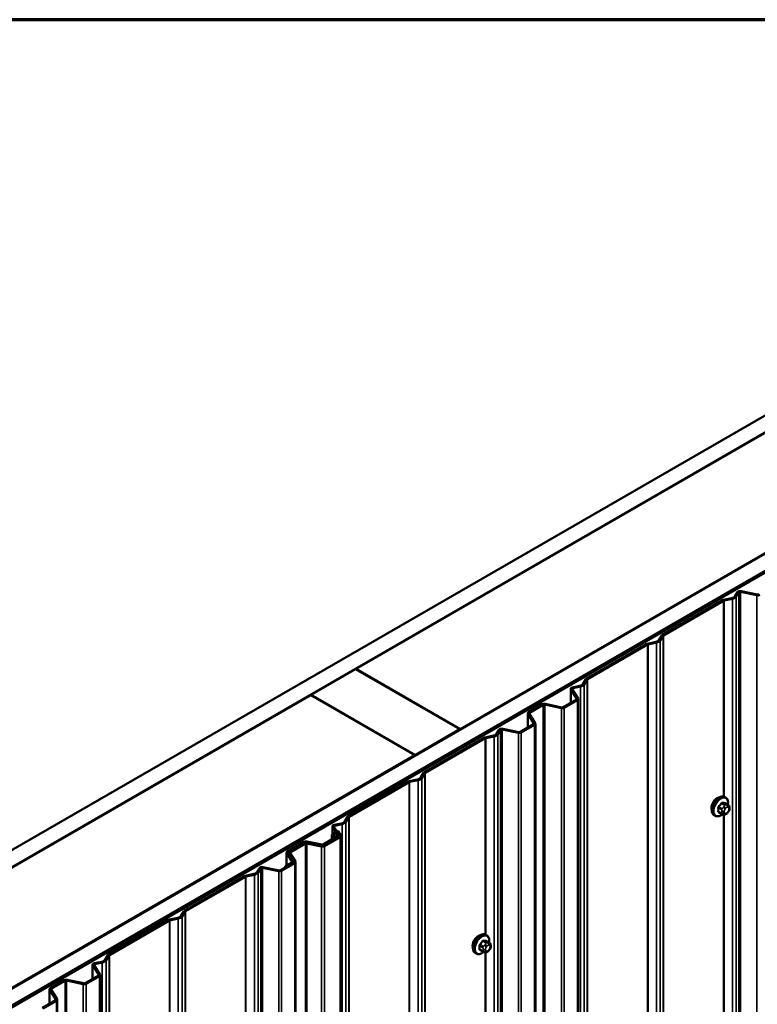
# Model space of a CAD drawing. Units: inches. Extents: x 0.6 to 33.4, y 0.6 to 21.4.
# Drawn here: x 30.2 to 32, y 19.1 to 21.4 of the extents above; entities that cross this region are included whole.
import ezdxf

# ---------------------------------------------------------------- set-up
doc = ezdxf.new("R2010")
doc.units = ezdxf.units.IN
doc.header["$LTSCALE"] = 2
doc.header["$MEASUREMENT"] = 0
doc.layers.get('0').update_dxf_attribs({"lineweight": 13})
for name, color, linetype, lineweight in [('Border (ANSI)', 7, 'Continuous', 70), ('Visible (ANSI)', 7, 'Continuous', 50), ('Visible Narrow (ANSI)', 7, 'Continuous', 35)]:
    doc.layers.add(name, color=color, linetype=linetype, lineweight=lineweight)

# ---------------------------------------------------------------- blocks, each defined once
blk = doc.blocks.new('Borders ATAS A Border')
at = {"layer": 'Border (ANSI)'}
blk.add_line((16.7, 10.7), (0.3, 10.7), dxfattribs=at)

msp = doc.modelspace()

# ---------------------------------------------------------------- linework, layer by layer
at = {"layer": 'Visible (ANSI)'}
for p, q in [((28.67719, 18.53191), (32.60022, 20.79687)), ((32.63558, 20.77646), (28.67719, 18.49109)), ((28.67719, 18.20368), (32.88448, 20.63276)), ((32.91983, 20.61235), (28.67719, 18.16286)), ((28.68002, 18.16367), (32.917, 20.6099)), ((28.68285, 18.16204), (32.91983, 20.60826)), ((31.04741, 19.85872), (32.0713, 20.44986)), ((32.31879, 20.30698), (31.2949, 19.71583)), ((31.95321, 20.04116), (31.9468, 20.03099)), ((31.94981, 20.03036), (31.95621, 20.04053)), ((31.96032, 20.04163), (31.99884, 20.03353)), ((31.99993, 20.03527), (31.96141, 20.04337)), ((31.91755, 20.02192), (31.77511, 19.93968)), ((31.77737, 19.93837), (31.91981, 20.02061)), ((31.93983, 20.02697), (31.91989, 20.02278)), ((31.92098, 20.02104), (31.94093, 20.02523)), ((31.73711, 19.91774), (31.59466, 19.8355)), ((31.59693, 19.8342), (31.73937, 19.91643)), ((31.75939, 19.92279), (31.73944, 19.9186)), ((31.74054, 19.91686), (31.76048, 19.92106)), ((31.77362, 19.93833), (31.76636, 19.92682)), ((31.76936, 19.92618), (31.77662, 19.9377)), ((30.94064, 19.79707), (31.04671, 19.85831)), ((31.04671, 19.85831), (31.29419, 19.71542)), ((31.2949, 19.71583), (31.04741, 19.85872)), ((31.04741, 19.85872), (31.04741, 19.8579)), ((31.59317, 19.83415), (31.58592, 19.82264)), ((31.58892, 19.82201), (31.59618, 19.83352)), ((31.55713, 19.77811), (31.55713, 19.81144)), ((31.55752, 19.81018), (31.57154, 19.78794)), ((31.57455, 19.78857), (31.56052, 19.81081)), ((31.57895, 19.81861), (31.56134, 19.81491)), ((31.56244, 19.81318), (31.58004, 19.81688)), ((29.91604, 19.20552), (30.93993, 19.79667)), ((30.93993, 19.79667), (31.18742, 19.65378)), ((31.18813, 19.65419), (30.94064, 19.79707)), ((30.94064, 19.79707), (30.94064, 19.79626)), ((31.53603, 19.76744), (31.49642, 19.77576)), ((31.57079, 19.786), (31.53939, 19.76787)), ((31.54165, 19.76656), (31.57306, 19.78469)), ((31.57493, 19.7873), (31.57493, 14.88833)), ((31.45495, 19.71912), (31.45495, 19.75331)), ((31.45534, 19.75204), (31.46976, 19.72917)), ((31.4897, 19.7749), (31.45683, 19.75592)), ((31.47276, 19.7298), (31.45834, 19.75268)), ((31.45909, 19.75461), (31.49196, 19.7736)), ((31.49532, 19.77402), (31.53494, 19.7657)), ((31.47315, 19.72854), (31.47315, 14.82956)), ((31.29419, 19.71542), (31.18813, 19.65419)), ((31.29419, 19.71542), (31.29419, 19.71461)), ((31.2949, 19.71583), (31.2949, 19.71502)), ((31.38752, 19.71456), (31.38111, 19.70439)), ((31.38412, 19.70376), (31.39053, 19.71393)), ((31.39463, 19.71503), (31.43315, 19.70694)), ((31.43425, 19.70867), (31.39572, 19.71677)), ((31.46901, 19.72723), (31.4376, 19.7091)), ((31.43987, 19.7078), (31.47127, 19.72593)), ((31.35186, 19.69532), (31.20942, 19.61308)), ((31.21168, 19.61177), (31.35413, 19.69401)), ((31.37415, 19.70037), (31.3542, 19.69618)), ((31.35529, 19.69444), (31.37524, 19.69864)), ((31.18742, 19.65378), (30.16353, 19.06264)), ((31.18742, 19.65378), (31.18742, 19.65296)), ((31.18813, 19.65419), (31.18813, 19.65337)), ((31.20793, 19.61173), (31.20067, 19.60022)), ((31.17142, 19.59114), (31.02898, 19.5089)), ((31.03124, 19.5076), (31.17368, 19.58984)), ((31.1937, 19.59619), (31.17376, 19.592)), ((31.17485, 19.59027), (31.1948, 19.59446)), ((31.20368, 19.59958), (31.21094, 19.6111)), ((31.92468, 19.55335), (31.92256, 19.55457)), ((31.91526, 19.51499), (31.90844, 19.51893)), ((31.93084, 19.53584), (31.92403, 19.53978)), ((31.93088, 19.51911), (31.92948, 19.51736)), ((31.93385, 19.52888), (31.93385, 19.527)), ((31.02749, 19.50755), (31.02023, 19.49604)), ((31.02324, 19.49541), (31.0305, 19.50692)), ((31.89968, 19.51005), (31.89756, 19.51127)), ((31.92182, 19.51347), (31.92042, 19.51359)), ((30.99145, 19.46668), (30.99145, 19.48484)), ((30.99183, 19.48358), (30.99878, 19.47256)), ((31.00178, 19.47319), (30.99484, 19.48421)), ((31.01326, 19.49202), (30.99566, 19.48832)), ((30.99675, 19.48658), (31.01436, 19.49028)), ((31.00168, 19.47377), (31.00468, 19.4744)), ((31.00168, 19.47377), (31.00854, 19.46289)), ((31.00168, 19.47337), (31.00168, 19.47377)), ((31.00217, 19.47193), (31.00217, 19.4577)), ((31.01154, 19.46352), (31.00468, 19.4744)), ((30.92402, 19.4483), (30.88447, 19.42547)), ((30.9662, 19.44171), (30.93073, 19.44916)), ((30.99361, 19.45603), (30.96955, 19.44214)), ((31.00779, 19.46095), (30.97042, 19.43938)), ((30.97182, 19.44083), (30.99587, 19.45472)), ((30.97269, 19.43807), (31.01006, 19.45964)), ((30.9905, 19.45423), (30.9905, 19.46474)), ((30.99088, 19.46348), (30.99436, 19.45797)), ((30.99803, 19.47062), (30.99237, 19.46736)), ((30.99736, 19.4586), (30.99389, 19.46411)), ((30.99463, 19.46605), (31.0003, 19.46932)), ((30.99775, 19.45734), (30.99775, 19.45515)), ((31.01193, 19.46226), (31.01193, 18.97676)), ((30.88674, 19.42417), (30.92628, 19.447)), ((30.9254, 19.44543), (30.88956, 19.42474)), ((30.89182, 19.42343), (30.92767, 19.44412)), ((30.92964, 19.44743), (30.9651, 19.43997)), ((30.93102, 19.44455), (30.96597, 19.43721)), ((30.96707, 19.43895), (30.93212, 19.44629)), ((30.8826, 19.39193), (30.8826, 19.42286)), ((30.88298, 19.4216), (30.89589, 19.40112)), ((30.8989, 19.40175), (30.88599, 19.42223)), ((30.88769, 19.41954), (30.88769, 19.42212)), ((30.88807, 19.42086), (30.90079, 19.40068)), ((30.9038, 19.40131), (30.89108, 19.42149)), ((30.81856, 19.38607), (30.81215, 19.3759)), ((30.81516, 19.37527), (30.82157, 19.38544)), ((30.82567, 19.38654), (30.86419, 19.37845)), ((30.86529, 19.38018), (30.82676, 19.38828)), ((30.90005, 19.39874), (30.86864, 19.38061)), ((30.87091, 19.37931), (30.90231, 19.39744)), ((30.89515, 19.39918), (30.87945, 19.39011)), ((30.87945, 19.39011), (30.88171, 19.38881)), ((30.87945, 19.38685), (30.87945, 19.39011)), ((30.88171, 19.38881), (30.89741, 19.39787)), ((30.88171, 19.38815), (30.88171, 19.38881)), ((30.89929, 19.40049), (30.89929, 19.3983)), ((30.90419, 19.40005), (30.90419, 14.50107)), ((30.7829, 19.36683), (30.64045, 19.28459)), ((30.64271, 19.28328), (30.78516, 19.36552)), ((30.80518, 19.37188), (30.78524, 19.36769)), ((30.78633, 19.36595), (30.80628, 19.37014)), ((30.60246, 19.26266), (30.46001, 19.18042)), ((30.46227, 19.17911), (30.60472, 19.26135)), ((30.62474, 19.26771), (30.6048, 19.26352)), ((30.60589, 19.26178), (30.62583, 19.26597)), ((30.63896, 19.28324), (30.63171, 19.27173)), ((30.63472, 19.2711), (30.64197, 19.28261)), ((31.35803, 19.2262), (31.35591, 19.22742)), ((31.34862, 19.18784), (31.3418, 19.19177)), ((31.3642, 19.20869), (31.35739, 19.21263)), ((31.36424, 19.19196), (31.36283, 19.19021)), ((31.36721, 19.20173), (31.36721, 19.19985)), ((30.45852, 19.17907), (30.45126, 19.16755)), ((30.45427, 19.16692), (30.46153, 19.17843)), ((31.33303, 19.18289), (31.33091, 19.18412)), ((31.35518, 19.18632), (31.35377, 19.18644)), ((30.42248, 19.12302), (30.42248, 19.15636)), ((30.42287, 19.15509), (30.43689, 19.13285)), ((30.4399, 19.13348), (30.42587, 19.15573)), ((30.4443, 19.16353), (30.42669, 19.15983)), ((30.42779, 19.15809), (30.44539, 19.16179)), ((30.43615, 19.13091), (30.40474, 19.11278)), ((30.407, 19.11147), (30.43841, 19.1296)), ((30.44028, 19.13222), (30.44028, 14.23324)), ((30.3203, 19.06403), (30.3203, 19.09822)), ((30.35505, 19.11981), (30.32218, 19.10083)), ((30.33812, 19.07472), (30.3237, 19.09759)), ((30.32444, 19.09953), (30.35732, 19.11851)), ((30.36067, 19.11894), (30.40029, 19.11061)), ((30.40138, 19.11235), (30.36177, 19.12067)), ((30.32069, 19.09696), (30.33511, 19.07408)), ((30.33436, 19.07215), (30.30296, 19.05401)), ((30.30522, 19.05271), (30.33663, 19.07084)), ((30.3385, 19.07345), (30.3385, 14.17447))]:
    msp.add_line(p, q, dxfattribs=at)
for centre, major_axis, start_param, end_param in [((31.95922, 20.03989), (-0.0064, 0), 4.3633231, 5.9341195), ((31.95922, 20.03989), (-0.0032, 0), 4.3633231, 5.9341195), ((32.00103, 20.03701), (0.0064, 0), 4.3633231, 5.4977871), ((32.00103, 20.03701), (-0.0032, 0), 1.2217305, 2.3561945), ((31.92207, 20.01931), (-0.0064, 0), 5.0614548, 5.4977871), ((31.92207, 20.01931), (0.0032, 0), 1.9198622, 2.3561945), ((31.93584, 20.0333), (0.01166, 0), 5.0614548, 5.9341195), ((31.93584, 20.0333), (0.01486, 0), 5.0614548, 5.9341195), ((31.77963, 19.93707), (-0.0064, 0), 5.4977871, 5.9341195), ((31.74163, 19.91513), (-0.0064, 0), 5.0614548, 5.4977871), ((31.74163, 19.91513), (0.0032, 0), 1.9198622, 2.3561945), ((31.7554, 19.92912), (0.01166, 0), 5.0614548, 5.9341195), ((31.7554, 19.92912), (0.01486, 0), 5.0614548, 5.9341195), ((31.77963, 19.93707), (-0.0032, 0), 5.4977871, 5.9341195), ((31.57496, 19.82494), (0.01166, 0), 5.0614548, 5.9341195), ((31.57496, 19.82494), (0.01486, 0), 5.0614548, 5.9341195), ((31.59919, 19.83289), (-0.0064, 0), 5.4977871, 5.9341195), ((31.59919, 19.83289), (-0.0032, 0), 5.4977871, 5.9341195), ((31.56353, 19.81144), (-0.0064, 0), 5.0614548, 6.6322512), ((31.56353, 19.81144), (-0.0032, 0), 5.0614548, 6.6322512), ((31.49423, 19.77229), (-0.0064, 0), 4.3633231, 5.4977871), ((31.56853, 19.7873), (0.0032, 0), 5.4977871, 6.6322512), ((31.56853, 19.7873), (0.0064, 0), 5.4977871, 6.6322512), ((31.46135, 19.75331), (-0.0064, 0), 5.4977871, 6.6322512), ((31.46135, 19.75331), (-0.0032, 0), 5.4977871, 6.6322512), ((31.49423, 19.77229), (0.0032, 0), 1.2217305, 2.3561945), ((31.53712, 19.76917), (0.0064, 0), 4.3633231, 5.4977871), ((31.53712, 19.76917), (-0.0032, 0), 1.2217305, 2.3561945), ((31.46675, 19.72854), (0.0032, 0), 5.4977871, 6.6322512), ((31.46675, 19.72854), (0.0064, 0), 5.4977871, 6.6322512), ((31.39354, 19.7133), (-0.0064, 0), 4.3633231, 5.9341195), ((31.39354, 19.7133), (-0.0032, 0), 4.3633231, 5.9341195), ((31.43534, 19.71041), (0.0064, 0), 4.3633231, 5.4977871), ((31.43534, 19.71041), (-0.0032, 0), 1.2217305, 2.3561945), ((31.35639, 19.69271), (-0.0064, 0), 5.0614548, 5.4977871), ((31.35639, 19.69271), (0.0032, 0), 1.9198622, 2.3561945), ((31.37016, 19.7067), (0.01166, 0), 5.0614548, 5.9341195), ((31.37016, 19.7067), (0.01486, 0), 5.0614548, 5.9341195), ((31.21395, 19.61047), (-0.0064, 0), 5.4977871, 5.9341195), ((31.21395, 19.61047), (-0.0032, 0), 5.4977871, 5.9341195), ((31.17595, 19.58853), (-0.0064, 0), 5.0614548, 5.4977871), ((31.17595, 19.58853), (0.0032, 0), 1.9198622, 2.3561945), ((31.18972, 19.60252), (0.01166, 0), 5.0614548, 5.9341195), ((31.18972, 19.60252), (0.01486, 0), 5.0614548, 5.9341195), ((31.90422, 19.53629), (0.00942, 0.01632), 0.4159912, 2.7256015), ((31.00927, 19.49834), (0.01166, 0), 5.0614548, 5.9341195), ((31.00927, 19.49834), (0.01486, 0), 5.0614548, 5.9341195), ((31.0335, 19.50629), (-0.0064, 0), 5.4977871, 5.9341195), ((31.0335, 19.50629), (-0.0032, 0), 5.4977871, 5.9341195), ((30.99785, 19.48484), (-0.0064, 0), 5.0614548, 6.6322512), ((30.99785, 19.48484), (-0.0032, 0), 5.0614548, 6.6322512), ((30.99577, 19.47193), (0.0032, 0), 5.4977871, 6.6322512), ((30.99577, 19.47193), (0.0064, 0), 5.4977871, 6.6322512), ((30.92854, 19.44569), (-0.0064, 0), 4.3633231, 5.4977871), ((30.9969, 19.46474), (-0.0064, 0), 5.4977871, 6.6322512), ((30.9969, 19.46474), (-0.0032, 0), 5.4977871, 6.6322512), ((30.99135, 19.45734), (0.0032, 0), 5.4977871, 6.6322512), ((30.99135, 19.45734), (0.0064, 0), 5.4977871, 6.6322512), ((31.00553, 19.46226), (0.0032, 0), 5.4977871, 6.6322512), ((31.00553, 19.46226), (0.0064, 0), 5.4977871, 6.6322512), ((30.889, 19.42286), (-0.0064, 0), 5.4977871, 6.6322512), ((30.89409, 19.42212), (-0.0064, 0), 5.4977871, 6.6322512), ((30.92993, 19.44282), (-0.0064, 0), 4.3633231, 5.4977871), ((30.92854, 19.44569), (0.0032, 0), 1.2217305, 2.3561945), ((30.92993, 19.44282), (0.0032, 0), 1.2217305, 2.3561945), ((30.96729, 19.44345), (0.0064, 0), 4.3633231, 5.4977871), ((30.96816, 19.44068), (0.0064, 0), 4.3633231, 5.4977871), ((30.96729, 19.44345), (-0.0032, 0), 1.2217305, 2.3561945), ((30.96816, 19.44068), (-0.0032, 0), 1.2217305, 2.3561945), ((30.889, 19.42286), (-0.0032, 0), 5.4977871, 6.6322512), ((30.89409, 19.42212), (-0.0032, 0), 5.4977871, 6.6322512), ((30.89289, 19.40049), (0.0064, 0), 5.4977871, 6.6322512), ((30.89779, 19.40005), (0.0064, 0), 5.4977871, 6.6322512), ((30.82457, 19.3848), (-0.0064, 0), 4.3633231, 5.9341195), ((30.82457, 19.3848), (-0.0032, 0), 4.3633231, 5.9341195), ((30.86638, 19.38192), (0.0064, 0), 4.3633231, 5.4977871), ((30.86638, 19.38192), (-0.0032, 0), 1.2217305, 2.3561945), ((30.89289, 19.40049), (0.0032, 0), 5.4977871, 6.6322512), ((30.89779, 19.40005), (0.0032, 0), 5.4977871, 6.6322512), ((30.78743, 19.36422), (-0.0064, 0), 5.0614548, 5.4977871), ((30.78743, 19.36422), (0.0032, 0), 1.9198622, 2.3561945), ((30.8012, 19.37821), (0.01166, 0), 5.0614548, 5.9341195), ((30.8012, 19.37821), (0.01486, 0), 5.0614548, 5.9341195), ((30.64498, 19.28197), (-0.0064, 0), 5.4977871, 5.9341195), ((30.60699, 19.26005), (-0.0064, 0), 5.0614548, 5.4977871), ((30.60699, 19.26005), (0.0032, 0), 1.9198622, 2.3561945), ((30.62075, 19.27404), (0.01166, 0), 5.0614548, 5.9341195), ((30.62075, 19.27404), (0.01486, 0), 5.0614548, 5.9341195), ((30.64498, 19.28197), (-0.0032, 0), 5.4977871, 5.9341195), ((31.33758, 19.20914), (0.00942, 0.01632), 0.4159912, 2.7256015), ((30.44031, 19.16986), (0.01166, 0), 5.0614548, 5.9341195), ((30.46454, 19.1778), (-0.0064, 0), 5.4977871, 5.9341195), ((30.46454, 19.1778), (-0.0032, 0), 5.4977871, 5.9341195), ((30.42888, 19.15636), (-0.0064, 0), 5.0614548, 6.6322512), ((30.42888, 19.15636), (-0.0032, 0), 5.0614548, 6.6322512), ((30.44031, 19.16986), (0.01486, 0), 5.0614548, 5.9341195), ((30.35958, 19.1172), (-0.0064, 0), 4.3633231, 5.4977871), ((30.43388, 19.13222), (0.0032, 0), 5.4977871, 6.6322512), ((30.43388, 19.13222), (0.0064, 0), 5.4977871, 6.6322512), ((30.3267, 19.09822), (-0.0064, 0), 5.4977871, 6.6322512), ((30.3267, 19.09822), (-0.0032, 0), 5.4977871, 6.6322512), ((30.35958, 19.1172), (0.0032, 0), 1.2217305, 2.3561945), ((30.40248, 19.11408), (0.0064, 0), 4.3633231, 5.4977871), ((30.40248, 19.11408), (-0.0032, 0), 1.2217305, 2.3561945), ((30.3321, 19.07345), (0.0032, 0), 5.4977871, 6.6322512), ((30.3321, 19.07345), (0.0064, 0), 5.4977871, 6.6322512)]:
    msp.add_ellipse(centre, major_axis=major_axis, ratio=0.5773503, start_param=start_param, end_param=end_param, dxfattribs=at)
for points, knots in [([(31.89756, 19.51127), (31.89621, 19.51204), (31.89507, 19.51315), (31.89323, 19.5159), (31.89257, 19.51759), (31.89177, 19.52147), (31.89169, 19.5237), (31.89215, 19.52839), (31.8927, 19.53087), (31.89437, 19.53578), (31.89548, 19.53822), (31.89814, 19.54284), (31.89969, 19.54502), (31.90309, 19.54891), (31.90494, 19.55062), (31.9088, 19.55341), (31.9108, 19.55447), (31.91476, 19.55579), (31.91673, 19.55605), (31.92, 19.55569), (31.92135, 19.55526), (31.92256, 19.55457)], [0.2617994, 0.2617994, 0.2617994, 0.2617994, 0.5394214, 0.5394214, 0.8384527, 0.8384527, 1.1663498, 1.1663498, 1.4999618, 1.4999618, 1.8314692, 1.8314692, 2.1619137, 2.1619137, 2.4934009, 2.4934009, 2.8269959, 2.8269959, 3.1548795, 3.1548795, 3.403392, 3.403392, 3.403392, 3.403392]), ([(31.92468, 19.55335), (31.92602, 19.55257), (31.92716, 19.55147), (31.92901, 19.54871), (31.92967, 19.54702), (31.93046, 19.54315), (31.93054, 19.54092), (31.93024, 19.53785), (31.93014, 19.53709), (31.93, 19.53633)], [3.403392, 3.403392, 3.403392, 3.403392, 3.681014, 3.681014, 3.9800454, 3.9800454, 4.3079425, 4.3079425, 4.4128115, 4.4128115, 4.4128115, 4.4128115]), ([(31.93084, 19.53584), (31.93122, 19.53563), (31.93161, 19.53538), (31.93219, 19.5349), (31.93241, 19.5347), (31.9328, 19.53426), (31.93297, 19.53402), (31.9333, 19.53345), (31.93343, 19.5331), (31.9336, 19.53247), (31.93365, 19.53219), (31.93374, 19.53153), (31.93377, 19.53116), (31.93384, 19.53014), (31.93385, 19.5295), (31.93385, 19.52888)], [0, 0, 0, 0, 0.03767676, 0.03767676, 0.06186304, 0.06186304, 0.08454047, 0.08454047, 0.11199525, 0.11199525, 0.1347104, 0.1347104, 0.16604504, 0.16604504, 0.2223381, 0.2223381, 0.2223381, 0.2223381]), ([(31.93385, 19.527), (31.93385, 19.52603), (31.93385, 19.52509), (31.93363, 19.52379), (31.93356, 19.52349), (31.93337, 19.52291), (31.93325, 19.52262), (31.93299, 19.5221), (31.93285, 19.52186), (31.93237, 19.52109), (31.93201, 19.52058), (31.93139, 19.51975), (31.93114, 19.51943), (31.93088, 19.51911)], [0, 0, 0, 0, 0.08829504, 0.08829504, 0.11264316, 0.11264316, 0.13541767, 0.13541767, 0.1573849, 0.1573849, 0.20674821, 0.20674821, 0.23843575, 0.23843575, 0.23843575, 0.23843575]), ([(31.91729, 19.51412), (31.91666, 19.51358), (31.91602, 19.51308), (31.91343, 19.51121), (31.91143, 19.51014), (31.90747, 19.50883), (31.9055, 19.50856), (31.90223, 19.50892), (31.90088, 19.50935), (31.89968, 19.51005)], [5.5232183, 5.5232183, 5.5232183, 5.5232183, 5.6349936, 5.6349936, 5.9685885, 5.9685885, 6.2964722, 6.2964722, 6.5449847, 6.5449847, 6.5449847, 6.5449847]), ([(31.92042, 19.51359), (31.91988, 19.51364), (31.91929, 19.51371), (31.91847, 19.51384), (31.91829, 19.51388), (31.91796, 19.51395), (31.91782, 19.51398), (31.91755, 19.51404), (31.91741, 19.51408), (31.91708, 19.51418), (31.91688, 19.51424), (31.91648, 19.51439), (31.91628, 19.51447), (31.91579, 19.51469), (31.91552, 19.51484), (31.91526, 19.51499)], [0, 0, 0, 0, 0.06266163, 0.06266163, 0.08102536, 0.08102536, 0.09296794, 0.09296794, 0.10413124, 0.10413124, 0.11997907, 0.11997907, 0.13657606, 0.13657606, 0.16278759, 0.16278759, 0.16278759, 0.16278759]), ([(31.92948, 19.51736), (31.92862, 19.51629), (31.92772, 19.51518), (31.92635, 19.5141), (31.92606, 19.51391), (31.92554, 19.51366), (31.92532, 19.51359), (31.92482, 19.51346), (31.92455, 19.51343), (31.92411, 19.51339), (31.92392, 19.51339), (31.92338, 19.51338), (31.92304, 19.51339), (31.9224, 19.51342), (31.92211, 19.51344), (31.92182, 19.51347)], [0, 0, 0, 0, 0.106625, 0.106625, 0.1328436, 0.1328436, 0.15064141, 0.15064141, 0.1728331, 0.1728331, 0.19114548, 0.19114548, 0.22801658, 0.22801658, 0.26161479, 0.26161479, 0.26161479, 0.26161479]), ([(31.33091, 19.18412), (31.32957, 19.18489), (31.32843, 19.186), (31.32658, 19.18875), (31.32592, 19.19044), (31.32513, 19.19432), (31.32505, 19.19655), (31.32551, 19.20124), (31.32606, 19.20372), (31.32772, 19.20863), (31.32883, 19.21107), (31.3315, 19.21569), (31.33305, 19.21787), (31.33645, 19.22176), (31.3383, 19.22347), (31.34216, 19.22625), (31.34416, 19.22732), (31.34812, 19.22864), (31.35009, 19.2289), (31.35336, 19.22854), (31.35471, 19.22811), (31.35591, 19.22742)], [0.2617994, 0.2617994, 0.2617994, 0.2617994, 0.5394214, 0.5394214, 0.8384527, 0.8384527, 1.1663498, 1.1663498, 1.4999618, 1.4999618, 1.8314692, 1.8314692, 2.1619137, 2.1619137, 2.4934009, 2.4934009, 2.8269959, 2.8269959, 3.1548795, 3.1548795, 3.403392, 3.403392, 3.403392, 3.403392]), ([(31.35803, 19.2262), (31.35938, 19.22542), (31.36052, 19.22432), (31.36236, 19.22156), (31.36302, 19.21987), (31.36382, 19.216), (31.3639, 19.21377), (31.3636, 19.2107), (31.3635, 19.20994), (31.36336, 19.20918)], [3.403392, 3.403392, 3.403392, 3.403392, 3.681014, 3.681014, 3.9800454, 3.9800454, 4.3079425, 4.3079425, 4.4128115, 4.4128115, 4.4128115, 4.4128115]), ([(31.3642, 19.20869), (31.36457, 19.20848), (31.36497, 19.20823), (31.36555, 19.20775), (31.36577, 19.20755), (31.36616, 19.20711), (31.36633, 19.20687), (31.36665, 19.2063), (31.36679, 19.20595), (31.36696, 19.20532), (31.36701, 19.20504), (31.3671, 19.20438), (31.36713, 19.20401), (31.3672, 19.20299), (31.36721, 19.20235), (31.36721, 19.20173)], [0, 0, 0, 0, 0.03767676, 0.03767676, 0.06186304, 0.06186304, 0.08454047, 0.08454047, 0.11199525, 0.11199525, 0.1347104, 0.1347104, 0.16604504, 0.16604504, 0.2223381, 0.2223381, 0.2223381, 0.2223381]), ([(31.36721, 19.19985), (31.36721, 19.19888), (31.3672, 19.19794), (31.36699, 19.19664), (31.36692, 19.19634), (31.36673, 19.19576), (31.36661, 19.19547), (31.36635, 19.19495), (31.36621, 19.19471), (31.36573, 19.19394), (31.36537, 19.19343), (31.36475, 19.1926), (31.3645, 19.19228), (31.36424, 19.19196)], [0, 0, 0, 0, 0.08829504, 0.08829504, 0.11264316, 0.11264316, 0.13541767, 0.13541767, 0.1573849, 0.1573849, 0.20674821, 0.20674821, 0.23843575, 0.23843575, 0.23843575, 0.23843575]), ([(31.35064, 19.18697), (31.35001, 19.18643), (31.34937, 19.18592), (31.34679, 19.18406), (31.34479, 19.18299), (31.34083, 19.18168), (31.33886, 19.18141), (31.33559, 19.18177), (31.33424, 19.1822), (31.33303, 19.18289)], [5.5232183, 5.5232183, 5.5232183, 5.5232183, 5.6349936, 5.6349936, 5.9685885, 5.9685885, 6.2964722, 6.2964722, 6.5449847, 6.5449847, 6.5449847, 6.5449847]), ([(31.35377, 19.18644), (31.35324, 19.18649), (31.35264, 19.18656), (31.35183, 19.18669), (31.35164, 19.18673), (31.35132, 19.1868), (31.35118, 19.18683), (31.35091, 19.18689), (31.35077, 19.18693), (31.35044, 19.18703), (31.35023, 19.18709), (31.34984, 19.18724), (31.34964, 19.18732), (31.34915, 19.18754), (31.34887, 19.18769), (31.34862, 19.18784)], [0, 0, 0, 0, 0.06266163, 0.06266163, 0.08102536, 0.08102536, 0.09296794, 0.09296794, 0.10413124, 0.10413124, 0.11997907, 0.11997907, 0.13657606, 0.13657606, 0.16278759, 0.16278759, 0.16278759, 0.16278759]), ([(31.36283, 19.19021), (31.36197, 19.18914), (31.36108, 19.18803), (31.35971, 19.18695), (31.35942, 19.18676), (31.3589, 19.18651), (31.35868, 19.18643), (31.35818, 19.18631), (31.35791, 19.18627), (31.35747, 19.18624), (31.35728, 19.18623), (31.35674, 19.18623), (31.3564, 19.18624), (31.35576, 19.18627), (31.35547, 19.18629), (31.35518, 19.18632)], [0, 0, 0, 0, 0.106625, 0.106625, 0.1328436, 0.1328436, 0.15064141, 0.15064141, 0.1728331, 0.1728331, 0.19114548, 0.19114548, 0.22801658, 0.22801658, 0.26161479, 0.26161479, 0.26161479, 0.26161479])]:
    msp.add_open_spline(points, degree=3, knots=knots, dxfattribs=at)
at = {"layer": 'Visible Narrow (ANSI)'}
for p, q in [((31.95621, 20.04053), (31.95321, 20.04116)), ((31.95621, 15.14155), (31.95621, 20.04053)), ((31.96032, 20.04163), (31.96141, 20.04337)), ((31.96032, 15.14265), (31.96032, 20.04163)), ((31.99884, 20.03353), (31.99993, 20.03527)), ((31.99884, 15.13456), (31.99884, 20.03353)), ((31.91981, 20.02061), (31.91755, 20.02192)), ((31.91981, 19.55564), (31.91981, 20.02061)), ((31.92098, 20.02104), (31.91989, 20.02278)), ((31.92098, 19.5553), (31.92098, 20.02104)), ((31.94093, 20.02523), (31.93983, 20.02697)), ((31.94093, 15.12625), (31.94093, 20.02523)), ((31.94981, 20.03036), (31.9468, 20.03099)), ((31.94981, 15.13138), (31.94981, 20.03036)), ((31.77737, 19.93837), (31.77511, 19.93968)), ((31.73937, 19.91643), (31.73711, 19.91774)), ((31.73937, 15.01746), (31.73937, 19.91643)), ((31.74054, 19.91686), (31.73944, 19.9186)), ((31.74054, 15.01789), (31.74054, 19.91686)), ((31.76048, 19.92106), (31.75939, 19.92279)), ((31.76048, 15.02208), (31.76048, 19.92106)), ((31.76936, 19.92618), (31.76636, 19.92682)), ((31.76936, 15.0272), (31.76936, 19.92618)), ((31.77662, 19.9377), (31.77362, 19.93833)), ((31.77662, 15.03872), (31.77662, 19.9377)), ((31.77737, 15.03939), (31.77737, 19.93837)), ((31.58892, 19.82201), (31.58592, 19.82264)), ((31.58892, 14.92303), (31.58892, 19.82201)), ((31.59618, 19.83352), (31.59317, 19.83415)), ((31.59693, 19.8342), (31.59466, 19.8355)), ((31.59618, 14.93454), (31.59618, 19.83352)), ((31.59693, 14.93522), (31.59693, 19.8342)), ((31.56052, 19.81081), (31.55752, 19.81018)), ((31.55752, 19.81018), (31.55752, 19.77833)), ((31.56244, 19.81318), (31.56134, 19.81491)), ((31.56244, 19.80778), (31.56244, 19.81318)), ((31.58004, 19.81688), (31.57895, 19.81861)), ((31.58004, 14.9179), (31.58004, 19.81688)), ((31.49532, 19.77402), (31.49642, 19.77576)), ((31.57306, 19.78469), (31.57079, 19.786)), ((31.57455, 19.78857), (31.57154, 19.78794)), ((31.57154, 19.78794), (31.57154, 19.78667)), ((31.57306, 14.88571), (31.57306, 19.78469)), ((31.45834, 19.75268), (31.45534, 19.75204)), ((31.45534, 19.75204), (31.45534, 19.71934)), ((31.45909, 19.75461), (31.45683, 19.75592)), ((31.45909, 19.7515), (31.45909, 19.75461)), ((31.49196, 19.7736), (31.4897, 19.7749)), ((31.49196, 14.87462), (31.49196, 19.7736)), ((31.49532, 14.87505), (31.49532, 19.77402)), ((31.53494, 19.7657), (31.53603, 19.76744)), ((31.53494, 14.86672), (31.53494, 19.7657)), ((31.54165, 19.76656), (31.53939, 19.76787)), ((31.54165, 14.86758), (31.54165, 19.76656)), ((31.47276, 19.7298), (31.46976, 19.72917)), ((31.46976, 19.72917), (31.46976, 19.72791)), ((31.39053, 19.71393), (31.38752, 19.71456)), ((31.39053, 14.81495), (31.39053, 19.71393)), ((31.39463, 19.71503), (31.39572, 19.71677)), ((31.39463, 14.81605), (31.39463, 19.71503)), ((31.43315, 19.70694), (31.43425, 19.70867)), ((31.43315, 14.80796), (31.43315, 19.70694)), ((31.43987, 19.7078), (31.4376, 19.7091)), ((31.43987, 14.80882), (31.43987, 19.7078)), ((31.47127, 19.72593), (31.46901, 19.72723)), ((31.47127, 14.82695), (31.47127, 19.72593)), ((31.35413, 19.69401), (31.35186, 19.69532)), ((31.35413, 19.22822), (31.35413, 19.69401)), ((31.35529, 19.69444), (31.3542, 19.69618)), ((31.35529, 19.22775), (31.35529, 19.69444)), ((31.37524, 19.69864), (31.37415, 19.70037)), ((31.37524, 14.79966), (31.37524, 19.69864)), ((31.38412, 19.70376), (31.38111, 19.70439)), ((31.38412, 14.80478), (31.38412, 19.70376)), ((31.21094, 19.6111), (31.20793, 19.61173)), ((31.21168, 19.61177), (31.20942, 19.61308)), ((31.21168, 14.7128), (31.21168, 19.61177)), ((31.17368, 19.58984), (31.17142, 19.59114)), ((31.17368, 14.69086), (31.17368, 19.58984)), ((31.17485, 19.59027), (31.17376, 19.592)), ((31.17485, 14.69129), (31.17485, 19.59027)), ((31.1948, 19.59446), (31.1937, 19.59619)), ((31.1948, 14.69548), (31.1948, 19.59446)), ((31.20368, 19.59958), (31.20067, 19.60022)), ((31.20368, 14.70061), (31.20368, 19.59958)), ((31.21094, 14.71212), (31.21094, 19.6111)), ((31.90787, 19.52866), (31.91464, 19.52476)), ((31.91464, 19.51636), (31.90787, 19.52027)), ((31.9157, 19.52749), (31.90893, 19.5314)), ((31.91522, 19.53923), (31.92199, 19.53532)), ((31.91585, 19.52079), (31.91585, 19.51892)), ((31.92411, 19.53654), (31.91734, 19.54045)), ((31.92076, 19.53158), (31.91936, 19.52983)), ((31.92151, 19.51892), (31.92151, 19.52079)), ((31.9236, 19.52618), (31.92501, 19.52793)), ((31.92363, 19.53989), (31.9304, 19.53598)), ((31.92918, 19.5355), (31.92777, 19.53562)), ((31.92919, 19.53034), (31.93059, 19.53022)), ((31.93059, 19.51998), (31.92919, 19.51823)), ((31.93268, 19.52724), (31.93268, 19.52537)), ((31.02324, 19.49541), (31.02023, 19.49604)), ((31.02324, 14.59643), (31.02324, 19.49541)), ((31.0305, 19.50692), (31.02749, 19.50755)), ((31.03124, 19.5076), (31.02898, 19.5089)), ((31.0305, 14.60794), (31.0305, 19.50692)), ((31.03124, 14.60862), (31.03124, 19.5076)), ((31.91981, 17.59605), (31.91981, 19.51365)), ((31.92098, 17.59571), (31.92098, 19.51354)), ((31.92501, 19.51582), (31.9236, 19.51595)), ((30.99484, 19.48421), (30.99183, 19.48358)), ((30.99183, 19.48358), (30.99183, 19.467)), ((30.99675, 19.48658), (30.99566, 19.48832)), ((30.99675, 19.48118), (30.99675, 19.48658)), ((31.00178, 19.47319), (30.99878, 19.47256)), ((30.99878, 19.47256), (30.99878, 19.4713)), ((31.01436, 19.49028), (31.01326, 19.49202)), ((31.01436, 18.97526), (31.01436, 19.49028)), ((30.92628, 19.447), (30.92402, 19.4483)), ((30.92964, 19.44743), (30.93073, 19.44916)), ((30.99389, 19.46411), (30.99088, 19.46348)), ((30.99088, 19.46348), (30.99088, 19.45445)), ((30.99463, 19.46605), (30.99237, 19.46736)), ((30.99587, 19.45472), (30.99361, 19.45603)), ((30.99736, 19.4586), (30.99436, 19.45797)), ((30.99436, 19.45797), (30.99436, 19.4567)), ((30.99463, 19.46293), (30.99463, 19.46605)), ((30.99587, 19.45407), (30.99587, 19.45472)), ((31.0003, 19.46932), (30.99803, 19.47062)), ((31.0003, 19.45662), (31.0003, 19.46932)), ((31.01006, 19.45964), (31.00779, 19.46095)), ((31.01154, 19.46352), (31.00854, 19.46289)), ((31.00854, 19.46289), (31.00854, 19.46162)), ((31.01006, 18.97775), (31.01006, 19.45964)), ((30.88674, 19.42417), (30.88447, 19.42547)), ((30.89182, 19.42343), (30.88956, 19.42474)), ((30.92767, 19.44412), (30.9254, 19.44543)), ((30.92628, 19.44585), (30.92628, 19.447)), ((30.92767, 14.54514), (30.92767, 19.44412)), ((30.92964, 19.44651), (30.92964, 19.44743)), ((30.93102, 19.44455), (30.93212, 19.44629)), ((30.93102, 14.54557), (30.93102, 19.44455)), ((30.9651, 19.43997), (30.9662, 19.44171)), ((30.9651, 19.43936), (30.9651, 19.43997)), ((30.96597, 19.43721), (30.96707, 19.43895)), ((30.96597, 14.53823), (30.96597, 19.43721)), ((30.97182, 19.44083), (30.96955, 19.44214)), ((30.97269, 19.43807), (30.97042, 19.43938)), ((30.97182, 19.44018), (30.97182, 19.44083)), ((30.97269, 14.53909), (30.97269, 19.43807)), ((30.88599, 19.42223), (30.88298, 19.4216)), ((30.88298, 19.4216), (30.88298, 19.39216)), ((30.88674, 19.42105), (30.88674, 19.42417)), ((30.89108, 19.42149), (30.88807, 19.42086)), ((30.88807, 19.42086), (30.88807, 19.41892)), ((30.89182, 19.42031), (30.89182, 19.42343)), ((30.8989, 19.40175), (30.89589, 19.40112)), ((30.9038, 19.40131), (30.90079, 19.40068)), ((30.82157, 19.38544), (30.81856, 19.38607)), ((30.82157, 14.48646), (30.82157, 19.38544)), ((30.82567, 19.38654), (30.82676, 19.38828)), ((30.82567, 14.48756), (30.82567, 19.38654)), ((30.86419, 19.37845), (30.86529, 19.38018)), ((30.86419, 14.47947), (30.86419, 19.37845)), ((30.87091, 19.37931), (30.86864, 19.38061)), ((30.87091, 14.48033), (30.87091, 19.37931)), ((30.89741, 19.39787), (30.89515, 19.39918)), ((30.89589, 19.40112), (30.89589, 19.39986)), ((30.89741, 19.39722), (30.89741, 19.39787)), ((30.90231, 19.39744), (30.90005, 19.39874)), ((30.90079, 19.40068), (30.90079, 19.39942)), ((30.90231, 14.49846), (30.90231, 19.39744)), ((30.78516, 19.36552), (30.7829, 19.36683)), ((30.78516, 18.89973), (30.78516, 19.36552)), ((30.78633, 19.36595), (30.78524, 19.36769)), ((30.78633, 18.89926), (30.78633, 19.36595)), ((30.80628, 19.37014), (30.80518, 19.37188)), ((30.80628, 14.47117), (30.80628, 19.37014)), ((30.81516, 19.37527), (30.81215, 19.3759)), ((30.81516, 14.47629), (30.81516, 19.37527)), ((30.64271, 19.28328), (30.64045, 19.28459)), ((30.60472, 19.26135), (30.60246, 19.26266)), ((30.60472, 14.36237), (30.60472, 19.26135)), ((30.60589, 19.26178), (30.6048, 19.26352)), ((30.60589, 14.3628), (30.60589, 19.26178)), ((30.62583, 19.26597), (30.62474, 19.26771)), ((30.62583, 14.36699), (30.62583, 19.26597)), ((30.63472, 19.2711), (30.63171, 19.27173)), ((30.63472, 14.37212), (30.63472, 19.2711)), ((30.64197, 19.28261), (30.63896, 19.28324)), ((30.64197, 14.38363), (30.64197, 19.28261)), ((30.64271, 14.3843), (30.64271, 19.28328)), ((31.34122, 19.20151), (31.34799, 19.1976)), ((31.34799, 19.18921), (31.34122, 19.19312)), ((31.34905, 19.20034), (31.34228, 19.20425)), ((31.34858, 19.21208), (31.35535, 19.20817)), ((31.34921, 19.19364), (31.34921, 19.19177)), ((31.35747, 19.20939), (31.3507, 19.2133)), ((31.35412, 19.20442), (31.35272, 19.20267)), ((31.35487, 19.19177), (31.35487, 19.19364)), ((31.35696, 19.19903), (31.35837, 19.20078)), ((31.35699, 19.21274), (31.36376, 19.20883)), ((31.36254, 19.20834), (31.36113, 19.20847)), ((31.36254, 19.20319), (31.36395, 19.20307)), ((31.36395, 19.19283), (31.36254, 19.19108)), ((31.36604, 19.20009), (31.36604, 19.19822)), ((30.45427, 19.16692), (30.45126, 19.16755)), ((30.46153, 19.17843), (30.45852, 19.17907)), ((30.46227, 19.17911), (30.46001, 19.18042)), ((30.46153, 14.27945), (30.46153, 19.17843)), ((30.46227, 14.28013), (30.46227, 19.17911)), ((31.35413, 17.26863), (31.35413, 19.18641)), ((31.35529, 17.26816), (31.35529, 19.18631)), ((31.35837, 19.18867), (31.35696, 19.1888)), ((30.42587, 19.15573), (30.42287, 19.15509)), ((30.42287, 19.15509), (30.42287, 19.12324)), ((30.42779, 19.15809), (30.42669, 19.15983)), ((30.42779, 19.15269), (30.42779, 19.15809)), ((30.44539, 19.16179), (30.4443, 19.16353)), ((30.44539, 14.26281), (30.44539, 19.16179)), ((30.45427, 14.26794), (30.45427, 19.16692)), ((30.43841, 19.1296), (30.43615, 19.13091)), ((30.4399, 19.13348), (30.43689, 19.13285)), ((30.43689, 19.13285), (30.43689, 19.13158)), ((30.43841, 14.23062), (30.43841, 19.1296)), ((30.3237, 19.09759), (30.32069, 19.09696)), ((30.32444, 19.09953), (30.32218, 19.10083)), ((30.32444, 19.09641), (30.32444, 19.09953)), ((30.35732, 19.11851), (30.35505, 19.11981)), ((30.35732, 14.21953), (30.35732, 19.11851)), ((30.36067, 19.11894), (30.36177, 19.12067)), ((30.36067, 14.21996), (30.36067, 19.11894)), ((30.40029, 19.11061), (30.40138, 19.11235)), ((30.40029, 14.21163), (30.40029, 19.11061)), ((30.407, 19.11147), (30.40474, 19.11278)), ((30.407, 14.21249), (30.407, 19.11147)), ((30.32069, 19.09696), (30.32069, 19.06425)), ((30.33812, 19.07472), (30.33511, 19.07408)), ((30.33511, 19.07408), (30.33511, 19.07282)), ((30.33663, 19.07084), (30.33436, 19.07215)), ((30.33663, 14.17186), (30.33663, 19.07084))]:
    msp.add_line(p, q, dxfattribs=at)
for centre, major_axis, ratio, start_param, end_param in [((31.91006, 19.53292), (-0.0125, -0.02165), 0.5773503, 3.1415927, 6.2831853), ((31.91218, 19.5317), (-0.0125, -0.02165), 0.5773503, 3.1415927, 6.2831853), ((31.9135, 19.53093), (-0.01186, -0.02054), 0.5773503, 2.1472928, 7.2888968), ((31.91769, 19.54136), (-0.000129, -0.000992), 0.7414172, 4.5847151, 5.9628136), ((31.87417, 19.56782), (-0.06072, 0.02356), 0.2113249, 2.4318788, 2.5874779), ((31.90716, 19.52826), (-0.000998, -0.000065), 0.5307316, 3.8910029, 5.2691014), ((31.86069, 19.55105), (0.03257, -0.05641), 0.5773503, 0.7075986, 0.8631977), ((31.90716, 19.51986), (0.000998, -0.00007), 0.6204762, 0.8274449, 2.2055434), ((31.86126, 19.55138), (-0.03306, 0.05726), 0.5773503, 3.8491912, 4.0047904), ((31.86518, 19.56263), (-0.05329, -0.03745), 0.7886751, 1.8438762, 1.9994753), ((31.90857, 19.5319), (0.000738, -0.000675), 0.1658133, 3.978215, 5.3563135), ((31.90857, 19.51785), (0.000129, 0.000992), 0.7414172, 0.1651025, 1.0577268), ((31.86518, 19.54466), (0.06072, -0.02356), 0.2113249, 5.5734714, 5.6126316), ((31.86546, 19.56222), (0.05409, 0.03802), 0.7886751, 4.9854688, 5.141068), ((31.91487, 19.53973), (-0.000818, 0.000575), 0.2555579, 0.809446, 2.1875445), ((31.91676, 19.52598), (0.0015, 0.0026), 0.5773503, 1.3089969, 2.3561945), ((31.91868, 19.52243), (-0.004, 0), 0.5773503, 0.7853982, 2.3561945), ((31.91868, 19.52055), (0.004, 0), 0.5773503, 3.9269908, 5.4977871), ((31.87388, 19.56708), (0.06164, -0.02391), 0.2113249, 5.5734714, 5.7290706), ((31.92077, 19.52781), (0.00312, -0.00251), 0.2113249, 0.6319143, 2.2027106), ((31.92218, 19.52956), (-0.00312, 0.00251), 0.2113249, 3.773507, 5.3443033), ((31.92569, 19.52321), (0.00296, 0.00512), 0.5773503, 1.3089969, 2.3561945), ((31.92569, 19.52133), (-0.00296, -0.00512), 0.5773503, 5.4977871, 6.5449847), ((31.92305, 19.53381), (0.0015, 0.0026), 0.5773503, 0.2617994, 1.3089969), ((31.92399, 19.5408), (-0.000041, -0.000999), 0.8311618, 4.5152259, 5.8933244), ((31.9271, 19.52496), (0.00296, 0.00512), 0.5773503, 0.2617994, 1.3089969), ((31.9271, 19.52121), (-0.00296, -0.00512), 0.5773503, 0.2617994, 1.3089969), ((31.92636, 19.53198), (0.00036, 0.00398), 0.7886751, 4.3615096, 5.9323059), ((31.92776, 19.53185), (0.00036, 0.00398), 0.7886751, 4.3615096, 5.9323059), ((31.92636, 19.51987), (0.00312, -0.00251), 0.2113249, 0, 0.6319143), ((31.92934, 19.53325), (0.0015, 0.0026), 0.5773503, 0, 0.2617994), ((31.9285, 19.52483), (0.00296, 0.00512), 0.5773503, 5.4977871, 6.5449847), ((31.9285, 19.52296), (-0.00296, -0.00512), 0.5773503, 1.3089969, 2.3561945), ((31.92776, 19.52162), (0.00312, -0.00251), 0.2113249, 0, 0.6319143), ((31.92985, 19.52888), (0.004, 0), 0.5773503, 5.4977871, 6.2831853), ((31.92985, 19.527), (0.004, 0), 0.5773503, 5.4977871, 6.2831853), ((31.91676, 19.51759), (-0.0015, -0.0026), 0.5773503, 5.4977871, 6.2831853), ((31.92077, 19.51758), (-0.00036, -0.00398), 0.7886751, 0, 1.2199169), ((31.92218, 19.51745), (-0.00036, -0.00398), 0.7886751, 0, 1.2199169), ((31.34341, 19.20577), (-0.0125, -0.02165), 0.5773503, 3.1415927, 6.2831853), ((31.34553, 19.20455), (-0.0125, -0.02165), 0.5773503, 3.1415927, 6.2831853), ((31.34686, 19.20378), (-0.01186, -0.02054), 0.5773503, 2.1472928, 7.2888968), ((31.35105, 19.21421), (-0.000129, -0.000992), 0.7414172, 4.5847151, 5.9628136), ((31.30752, 19.24067), (-0.06072, 0.02356), 0.2113249, 2.4318788, 2.5874779), ((31.34052, 19.20111), (-0.000998, -0.000065), 0.5307316, 3.8910029, 5.2691014), ((31.29404, 19.2239), (0.03257, -0.05641), 0.5773503, 0.7075986, 0.8631977), ((31.34052, 19.19271), (0.000998, -0.00007), 0.6204762, 0.8274449, 2.2055434), ((31.29462, 19.22423), (-0.03306, 0.05726), 0.5773503, 3.8491912, 4.0047904), ((31.29854, 19.23548), (-0.05329, -0.03745), 0.7886751, 1.8438762, 1.9994753), ((31.34193, 19.20475), (0.000738, -0.000675), 0.1658133, 3.978215, 5.3563135), ((31.34193, 19.1907), (0.000129, 0.000992), 0.7414172, 0.1651025, 1.0577268), ((31.29854, 19.2175), (0.06072, -0.02356), 0.2113249, 5.5734714, 5.6126316), ((31.29882, 19.23507), (0.05409, 0.03802), 0.7886751, 4.9854688, 5.141068), ((31.34822, 19.21258), (-0.000818, 0.000575), 0.2555579, 0.809446, 2.1875445), ((31.35012, 19.19883), (0.0015, 0.0026), 0.5773503, 1.3089969, 2.3561945), ((31.35204, 19.19528), (-0.004, 0), 0.5773503, 0.7853982, 2.3561945), ((31.35204, 19.1934), (0.004, 0), 0.5773503, 3.9269908, 5.4977871), ((31.30724, 19.23993), (0.06164, -0.02391), 0.2113249, 5.5734714, 5.7290706), ((31.35413, 19.20066), (0.00312, -0.00251), 0.2113249, 0.6319143, 2.2027106), ((31.35554, 19.20241), (-0.00312, 0.00251), 0.2113249, 3.773507, 5.3443033), ((31.35905, 19.19606), (0.00296, 0.00512), 0.5773503, 1.3089969, 2.3561945), ((31.35905, 19.19418), (-0.00296, -0.00512), 0.5773503, 5.4977871, 6.5449847), ((31.35641, 19.20666), (0.0015, 0.0026), 0.5773503, 0.2617994, 1.3089969), ((31.35735, 19.21365), (-0.000041, -0.000999), 0.8311618, 4.5152259, 5.8933244), ((31.36045, 19.19781), (0.00296, 0.00512), 0.5773503, 0.2617994, 1.3089969), ((31.36045, 19.19406), (-0.00296, -0.00512), 0.5773503, 0.2617994, 1.3089969), ((31.35972, 19.20483), (0.00036, 0.00398), 0.7886751, 4.3615096, 5.9323059), ((31.36112, 19.2047), (0.00036, 0.00398), 0.7886751, 4.3615096, 5.9323059), ((31.35972, 19.19272), (0.00312, -0.00251), 0.2113249, 0, 0.6319143), ((31.3627, 19.2061), (0.0015, 0.0026), 0.5773503, 0, 0.2617994), ((31.36186, 19.19768), (0.00296, 0.00512), 0.5773503, 5.4977871, 6.5449847), ((31.36186, 19.19581), (-0.00296, -0.00512), 0.5773503, 1.3089969, 2.3561945), ((31.36112, 19.19447), (0.00312, -0.00251), 0.2113249, 0, 0.6319143), ((31.36321, 19.20173), (0.004, 0), 0.5773503, 5.4977871, 6.2831853), ((31.36321, 19.19985), (0.004, 0), 0.5773503, 5.4977871, 6.2831853), ((31.35012, 19.19044), (-0.0015, -0.0026), 0.5773503, 5.4977871, 6.2831853), ((31.35413, 19.19043), (-0.00036, -0.00398), 0.7886751, 0, 1.2199169), ((31.35554, 19.1903), (-0.00036, -0.00398), 0.7886751, 0, 1.2199169)]:
    msp.add_ellipse(centre, major_axis=major_axis, ratio=ratio, start_param=start_param, end_param=end_param, dxfattribs=at)
for points, knots in [([(31.91698, 19.54158), (31.91687, 19.5416), (31.91675, 19.5416), (31.91626, 19.54157), (31.91587, 19.54145), (31.9152, 19.54105), (31.91492, 19.54082), (31.91449, 19.54037), (31.91434, 19.54018), (31.91419, 19.53997)], [-0.10594378, -0.10594378, -0.10594378, -0.10594378, -0.09268701, -0.09268701, -0.05149278, -0.05149278, -0.01980492, -0.01980492, 0, 0, 0, 0]), ([(31.908, 19.53226), (31.90788, 19.53214), (31.90777, 19.53201), (31.90734, 19.53144), (31.90708, 19.53097), (31.90676, 19.5301), (31.90666, 19.52972), (31.90659, 19.52912), (31.90659, 19.52889), (31.9066, 19.52867)], [-0.10594378, -0.10594378, -0.10594378, -0.10594378, -0.09268701, -0.09268701, -0.05149278, -0.05149278, -0.01980492, -0.01980492, 0, 0, 0, 0]), ([(31.9066, 19.5204), (31.90659, 19.52027), (31.90659, 19.52014), (31.90663, 19.51962), (31.90674, 19.51928), (31.90709, 19.51881), (31.90728, 19.51866), (31.90766, 19.51849), (31.90782, 19.51844), (31.908, 19.51842)], [-0.10594378, -0.10594378, -0.10594378, -0.10594378, -0.09268701, -0.09268701, -0.05149278, -0.05149278, -0.01980492, -0.01980492, 0, 0, 0, 0]), ([(31.90787, 19.52866), (31.90785, 19.52883), (31.90785, 19.52901), (31.9079, 19.52947), (31.90797, 19.52976), (31.90822, 19.53042), (31.90842, 19.53078), (31.90875, 19.53121), (31.90884, 19.5313), (31.90893, 19.5314)], [0, 0, 0, 0, 0.01980492, 0.01980492, 0.05149278, 0.05149278, 0.09268701, 0.09268701, 0.10594378, 0.10594378, 0.10594378, 0.10594378]), ([(31.90844, 19.51893), (31.90831, 19.519), (31.9082, 19.5191), (31.90796, 19.51943), (31.90787, 19.51968), (31.90785, 19.52007), (31.90786, 19.52017), (31.90787, 19.52027)], [0.026454019, 0.026454019, 0.026454019, 0.026454019, 0.051492782, 0.051492782, 0.092687007, 0.092687007, 0.105943778, 0.105943778, 0.105943778, 0.105943778]), ([(31.91522, 19.53923), (31.91532, 19.53938), (31.91544, 19.53953), (31.91576, 19.53988), (31.91597, 19.54005), (31.91648, 19.54036), (31.91678, 19.54045), (31.91716, 19.54047), (31.91725, 19.54046), (31.91734, 19.54045)], [0, 0, 0, 0, 0.01980492, 0.01980492, 0.05149278, 0.05149278, 0.09268701, 0.09268701, 0.10594378, 0.10594378, 0.10594378, 0.10594378]), ([(31.92452, 19.5395), (31.92445, 19.5399), (31.92431, 19.54025), (31.92397, 19.54071), (31.92379, 19.54085), (31.92346, 19.54099), (31.92332, 19.54102), (31.92318, 19.54103)], [-0.091772912, -0.091772912, -0.091772912, -0.091772912, -0.051492782, -0.051492782, -0.019804916, -0.019804916, 0, 0, 0, 0]), ([(31.92363, 19.53989), (31.92374, 19.53989), (31.92384, 19.53987), (31.92397, 19.53981), (31.924, 19.5398), (31.92403, 19.53978)], [0, 0, 0, 0, 0.019804916, 0.019804916, 0.026454019, 0.026454019, 0.026454019, 0.026454019]), ([(31.35034, 19.21443), (31.35023, 19.21445), (31.35011, 19.21445), (31.34962, 19.21442), (31.34923, 19.2143), (31.34856, 19.2139), (31.34828, 19.21367), (31.34785, 19.21322), (31.3477, 19.21303), (31.34755, 19.21282)], [-0.10594378, -0.10594378, -0.10594378, -0.10594378, -0.09268701, -0.09268701, -0.05149278, -0.05149278, -0.01980492, -0.01980492, 0, 0, 0, 0]), ([(31.34135, 19.20511), (31.34124, 19.20499), (31.34113, 19.20485), (31.3407, 19.20429), (31.34044, 19.20382), (31.34011, 19.20295), (31.34002, 19.20257), (31.33995, 19.20196), (31.33995, 19.20174), (31.33996, 19.20152)], [-0.10594378, -0.10594378, -0.10594378, -0.10594378, -0.09268701, -0.09268701, -0.05149278, -0.05149278, -0.01980492, -0.01980492, 0, 0, 0, 0]), ([(31.33996, 19.19325), (31.33995, 19.19312), (31.33995, 19.19299), (31.33999, 19.19247), (31.3401, 19.19213), (31.34045, 19.19166), (31.34064, 19.19151), (31.34102, 19.19134), (31.34118, 19.19129), (31.34135, 19.19127)], [-0.10594378, -0.10594378, -0.10594378, -0.10594378, -0.09268701, -0.09268701, -0.05149278, -0.05149278, -0.01980492, -0.01980492, 0, 0, 0, 0]), ([(31.34122, 19.20151), (31.34121, 19.20168), (31.34121, 19.20186), (31.34126, 19.20232), (31.34133, 19.20261), (31.34157, 19.20327), (31.34178, 19.20363), (31.34211, 19.20405), (31.3422, 19.20415), (31.34228, 19.20425)], [0, 0, 0, 0, 0.01980492, 0.01980492, 0.05149278, 0.05149278, 0.09268701, 0.09268701, 0.10594378, 0.10594378, 0.10594378, 0.10594378]), ([(31.3418, 19.19177), (31.34167, 19.19185), (31.34155, 19.19195), (31.34132, 19.19228), (31.34123, 19.19253), (31.34121, 19.19292), (31.34121, 19.19302), (31.34122, 19.19312)], [0.026454019, 0.026454019, 0.026454019, 0.026454019, 0.051492782, 0.051492782, 0.092687007, 0.092687007, 0.105943778, 0.105943778, 0.105943778, 0.105943778]), ([(31.34858, 19.21208), (31.34868, 19.21223), (31.3488, 19.21238), (31.34912, 19.21273), (31.34933, 19.2129), (31.34984, 19.2132), (31.35014, 19.2133), (31.35052, 19.21332), (31.35061, 19.21331), (31.3507, 19.2133)], [0, 0, 0, 0, 0.01980492, 0.01980492, 0.05149278, 0.05149278, 0.09268701, 0.09268701, 0.10594378, 0.10594378, 0.10594378, 0.10594378]), ([(31.35788, 19.21234), (31.35781, 19.21275), (31.35767, 19.21309), (31.35733, 19.21355), (31.35715, 19.2137), (31.35682, 19.21384), (31.35668, 19.21387), (31.35654, 19.21388)], [-0.091772912, -0.091772912, -0.091772912, -0.091772912, -0.051492782, -0.051492782, -0.019804916, -0.019804916, 0, 0, 0, 0]), ([(31.35699, 19.21274), (31.3571, 19.21274), (31.3572, 19.21272), (31.35733, 19.21266), (31.35736, 19.21265), (31.35739, 19.21263)], [0, 0, 0, 0, 0.019804916, 0.019804916, 0.026454019, 0.026454019, 0.026454019, 0.026454019])]:
    msp.add_open_spline(points, degree=3, knots=knots, dxfattribs=at)
for points in [[(31.91464, 19.52476), (31.91585, 19.52405), (31.91585, 19.52079)], [(31.91585, 19.51892), (31.91585, 19.51566), (31.91464, 19.51636)], [(31.91936, 19.52983), (31.91691, 19.52679), (31.9157, 19.52749)], [(31.92199, 19.53532), (31.92321, 19.53461), (31.92076, 19.53158)], [(31.92777, 19.53562), (31.92533, 19.53584), (31.92411, 19.53654)], [(31.9304, 19.53598), (31.93162, 19.53528), (31.92918, 19.5355)], [(31.34799, 19.1976), (31.34921, 19.1969), (31.34921, 19.19364)], [(31.34921, 19.19177), (31.34921, 19.18851), (31.34799, 19.18921)], [(31.35272, 19.20267), (31.35027, 19.19964), (31.34905, 19.20034)], [(31.35535, 19.20817), (31.35657, 19.20746), (31.35412, 19.20442)], [(31.36113, 19.20847), (31.35869, 19.20869), (31.35747, 19.20939)], [(31.36376, 19.20883), (31.36498, 19.20813), (31.36254, 19.20834)]]:
    msp.add_open_spline(points, degree=2, dxfattribs=at)

# ---------------------------------------------------------------- block references
at = {"xscale": 2, "yscale": 2, "zscale": 2}
msp.add_blockref('Borders ATAS A Border', (0, 0), dxfattribs=at)

doc.saveas('drawing.dxf')
